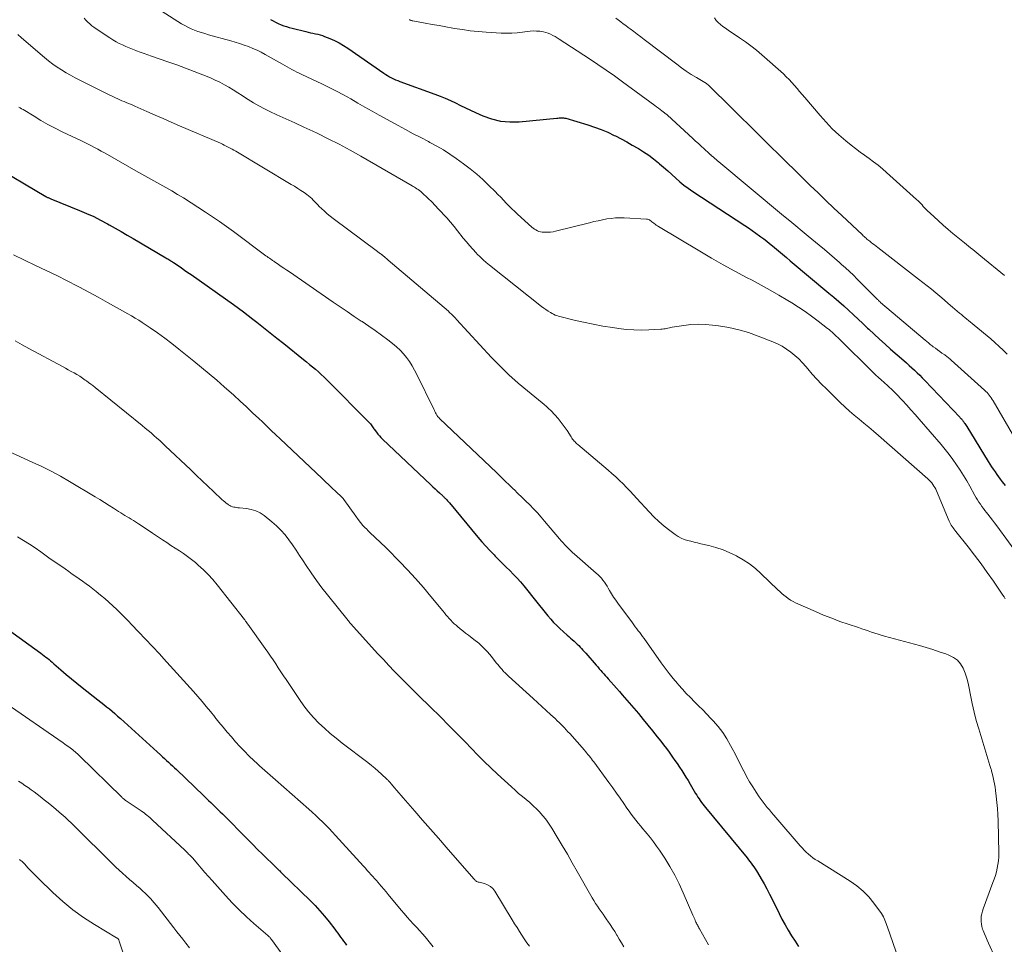
# Model space of a CAD drawing. Units: feet. Extents: x 2044995 to 2050028, y 539994 to 545004.
# Drawn here: x 2045807 to 2045988, y 541623 to 541793 of the extents above; entities that cross this region are included whole.
import ezdxf

# ---------------------------------------------------------------- set-up
doc = ezdxf.new("R2010")
doc.units = ezdxf.units.FT
doc.header["$LTSCALE"] = 100
doc.header["$MEASUREMENT"] = 0
doc.layers.add('CONTOUR INDEX', color=32, linetype='Continuous', lineweight=25)
doc.layers.add('CONTOUR INTERMEDIATE', color=40, linetype='Continuous', lineweight=15)

msp = doc.modelspace()

# ---------------------------------------------------------------- linework, layer by layer
at = {"layer": 'CONTOUR INDEX', "flags": 128}
for points, elevation in [([(2045853.04, 541792.99), (2045853.51, 541792.72), (2045853.98, 541792.47), (2045854.47, 541792.24), (2045854.97, 541792.03), (2045855.47, 541791.85), (2045855.98, 541791.68), (2045856.5, 541791.52), (2045857.02, 541791.38), (2045859.54, 541790.75), (2045859.98, 541790.65), (2045860.42, 541790.55), (2045860.86, 541790.46), (2045861.3, 541790.37), (2045861.74, 541790.28), (2045862.17, 541790.16), (2045862.59, 541790.02), (2045863.01, 541789.87), (2045863.95, 541789.49), (2045864.81, 541789.1), (2045865.66, 541788.68), (2045866.48, 541788.2), (2045867.28, 541787.69), (2045873.93, 541783.1), (2045874.27, 541782.87), (2045874.62, 541782.65), (2045874.98, 541782.44), (2045875.35, 541782.24), (2045875.72, 541782.06), (2045876.1, 541781.88), (2045876.48, 541781.72), (2045876.87, 541781.58), (2045883.33, 541779.26), (2045884.29, 541778.89), (2045885.24, 541778.5), (2045886.18, 541778.07), (2045887.11, 541777.62), (2045888.03, 541777.15), (2045888.96, 541776.7), (2045889.89, 541776.26), (2045890.83, 541775.83), (2045892.15, 541775.25), (2045893.78, 541774.67), (2045895.43, 541774.27), (2045897.12, 541774.13), (2045898.85, 541774.16), (2045905.8, 541774.82), (2045906, 541774.83), (2045906.21, 541774.85), (2045906.42, 541774.86), (2045906.62, 541774.88), (2045906.83, 541774.87), (2045907.04, 541774.86), (2045907.24, 541774.83), (2045907.44, 541774.78), (2045911.53, 541773.58), (2045912.77, 541773.17), (2045913.99, 541772.72), (2045915.19, 541772.21), (2045916.37, 541771.64), (2045916.59, 541771.53), (2045917.64, 541770.98), (2045918.68, 541770.42), (2045919.71, 541769.84), (2045920.74, 541769.25), (2045920.83, 541769.2), (2045921.79, 541768.6), (2045922.73, 541767.96), (2045923.64, 541767.29), (2045924.52, 541766.58), (2045924.73, 541766.4), (2045925.49, 541765.75), (2045926.24, 541765.09), (2045926.98, 541764.43), (2045927.72, 541763.76), (2045928.47, 541763.1), (2045929.24, 541762.47), (2045930.04, 541761.88), (2045930.86, 541761.31), (2045940.43, 541755.04), (2045941.12, 541754.58), (2045941.81, 541754.11), (2045942.48, 541753.63), (2045943.16, 541753.14), (2045943.4, 541752.97), (2045943.94, 541752.56), (2045944.48, 541752.15), (2045945.01, 541751.73), (2045945.54, 541751.3), (2045945.94, 541750.96), (2045946.67, 541750.36), (2045947.39, 541749.76), (2045948.11, 541749.16), (2045948.83, 541748.55), (2045955.96, 541742.59), (2045956.87, 541741.81), (2045957.78, 541741.02), (2045958.68, 541740.22), (2045959.57, 541739.41), (2045960.46, 541738.59), (2045961.34, 541737.78), (2045962.22, 541736.95), (2045963.09, 541736.13), (2045963.31, 541735.91), (2045964.3, 541734.99), (2045965.3, 541734.07), (2045966.31, 541733.16), (2045967.32, 541732.26), (2045969.73, 541730.15), (2045970.23, 541729.7), (2045970.73, 541729.26), (2045971.22, 541728.81), (2045971.72, 541728.36), (2045972.2, 541727.9), (2045972.68, 541727.43), (2045973.15, 541726.96), (2045973.62, 541726.48), (2045980.06, 541719.71), (2045980.17, 541719.6), (2045980.27, 541719.49), (2045980.36, 541719.38), (2045980.46, 541719.26), (2045980.56, 541719.14), (2045980.65, 541719.03), (2045980.73, 541718.92), (2045980.81, 541718.8), (2045980.88, 541718.69), (2045981, 541718.52), (2045981.12, 541718.34), (2045981.23, 541718.16), (2045981.34, 541717.99), (2045985.33, 541711.53), (2045985.63, 541711.05), (2045985.94, 541710.58), (2045986.24, 541710.11), (2045986.56, 541709.64), (2045986.88, 541709.17), (2045987.2, 541708.72), (2045987.54, 541708.27), (2045987.89, 541707.82), (2045988.43, 541707.13)], 820), ([(2045801.42, 541766.37), (2045811.61, 541760.4), (2045811.73, 541760.33), (2045811.84, 541760.27), (2045811.96, 541760.21), (2045812.07, 541760.16), (2045812.19, 541760.11), (2045812.31, 541760.05), (2045812.43, 541760), (2045812.55, 541759.95), (2045817.82, 541757.82), (2045819.14, 541757.26), (2045820.45, 541756.66), (2045821.73, 541756.02), (2045822.99, 541755.33), (2045823.27, 541755.18), (2045824.38, 541754.55), (2045825.5, 541753.91), (2045826.6, 541753.27), (2045827.71, 541752.62), (2045833.75, 541749.07), (2045833.93, 541748.96), (2045834.1, 541748.86), (2045834.28, 541748.76), (2045834.45, 541748.65), (2045834.62, 541748.54), (2045834.79, 541748.44), (2045834.96, 541748.32), (2045835.13, 541748.21), (2045836, 541747.63), (2045836.61, 541747.22), (2045837.21, 541746.82), (2045837.81, 541746.4), (2045838.4, 541745.98), (2045846.22, 541740.45), (2045847.13, 541739.8), (2045848.03, 541739.13), (2045848.92, 541738.46), (2045849.8, 541737.77), (2045850.52, 541737.2), (2045851.76, 541736.22), (2045852.99, 541735.24), (2045854.23, 541734.26), (2045855.46, 541733.27), (2045859.1, 541730.34), (2045859.66, 541729.89), (2045860.21, 541729.44), (2045860.76, 541728.98), (2045861.31, 541728.53), (2045861.85, 541728.06), (2045862.38, 541727.58), (2045862.9, 541727.09), (2045863.41, 541726.59), (2045871.31, 541718.62), (2045871.45, 541718.46), (2045871.59, 541718.3), (2045871.72, 541718.13), (2045871.84, 541717.95), (2045871.96, 541717.77), (2045872.08, 541717.59), (2045872.21, 541717.42), (2045872.33, 541717.24), (2045872.58, 541716.92), (2045872.83, 541716.59), (2045873.1, 541716.27), (2045873.39, 541715.96), (2045873.68, 541715.67), (2045882.58, 541707.27), (2045882.98, 541706.9), (2045883.37, 541706.52), (2045883.77, 541706.15), (2045884.17, 541705.78), (2045884.79, 541705.19), (2045884.87, 541705.11), (2045884.96, 541705.03), (2045885.04, 541704.95), (2045885.13, 541704.88), (2045885.22, 541704.8), (2045885.3, 541704.72), (2045885.38, 541704.63), (2045885.46, 541704.55), (2045885.55, 541704.46), (2045885.67, 541704.32), (2045885.79, 541704.19), (2045885.91, 541704.05), (2045886.03, 541703.92), (2045891.26, 541697.6), (2045891.97, 541696.76), (2045892.71, 541695.93), (2045893.46, 541695.13), (2045894.24, 541694.33), (2045894.46, 541694.11), (2045895.13, 541693.44), (2045895.81, 541692.77), (2045896.48, 541692.1), (2045897.16, 541691.43), (2045897.82, 541690.75), (2045898.47, 541690.06), (2045899.09, 541689.35), (2045899.7, 541688.62), (2045902.13, 541685.61), (2045902.64, 541684.99), (2045903.15, 541684.36), (2045903.65, 541683.73), (2045904.16, 541683.11), (2045904.68, 541682.49), (2045905.22, 541681.9), (2045905.78, 541681.33), (2045906.37, 541680.77), (2045907.71, 541679.56), (2045908.03, 541679.28), (2045908.34, 541679), (2045908.65, 541678.72), (2045908.97, 541678.44), (2045909.03, 541678.38), (2045909.31, 541678.13), (2045909.58, 541677.87), (2045909.85, 541677.61), (2045910.11, 541677.34), (2045910.37, 541677.07), (2045910.62, 541676.79), (2045910.87, 541676.51), (2045911.12, 541676.23), (2045913.06, 541674), (2045913.34, 541673.68), (2045913.62, 541673.36), (2045913.89, 541673.05), (2045914.17, 541672.73), (2045914.45, 541672.42), (2045914.73, 541672.11), (2045915.01, 541671.79), (2045915.29, 541671.48), (2045915.78, 541670.94), (2045916.3, 541670.36), (2045916.82, 541669.77), (2045917.34, 541669.18), (2045917.85, 541668.58), (2045920.83, 541665.09), (2045921.72, 541664.03), (2045922.59, 541662.97), (2045923.46, 541661.9), (2045924.32, 541660.82), (2045924.96, 541660), (2045925.49, 541659.33), (2045926, 541658.65), (2045926.51, 541657.96), (2045927.01, 541657.27), (2045927.14, 541657.09), (2045927.57, 541656.48), (2045927.99, 541655.87), (2045928.41, 541655.25), (2045928.82, 541654.63), (2045929.22, 541654), (2045929.61, 541653.37), (2045930, 541652.74), (2045930.38, 541652.1), (2045931.38, 541650.39), (2045931.59, 541650.05), (2045931.8, 541649.72), (2045932.01, 541649.39), (2045932.23, 541649.06), (2045932.46, 541648.74), (2045932.69, 541648.43), (2045932.94, 541648.11), (2045933.18, 541647.81), (2045940.86, 541638.5), (2045941.12, 541638.17), (2045941.38, 541637.85), (2045941.64, 541637.52), (2045941.89, 541637.18), (2045942.14, 541636.85), (2045942.38, 541636.5), (2045942.6, 541636.15), (2045942.81, 541635.79), (2045943.46, 541634.66), (2045943.99, 541633.73), (2045944.5, 541632.8), (2045944.99, 541631.85), (2045945.47, 541630.9), (2045946.76, 541628.28), (2045947.3, 541627.23), (2045947.86, 541626.19), (2045948.46, 541625.17), (2045949.08, 541624.16), (2045949.71, 541623.18), (2045950.04, 541622.68), (2045950.37, 541622.18)], 840), ([(2045804.52, 541680.74), (2045810.73, 541676.2), (2045811.03, 541675.98), (2045811.33, 541675.75), (2045811.63, 541675.51), (2045811.92, 541675.28), (2045812.22, 541675.03), (2045812.51, 541674.79), (2045812.79, 541674.54), (2045813.08, 541674.29), (2045814.41, 541673.13), (2045815.37, 541672.31), (2045816.33, 541671.49), (2045817.31, 541670.7), (2045818.3, 541669.91), (2045821.24, 541667.61), (2045821.76, 541667.19), (2045822.29, 541666.78), (2045822.81, 541666.36), (2045823.33, 541665.94), (2045823.85, 541665.51), (2045824.36, 541665.08), (2045824.86, 541664.64), (2045825.36, 541664.2), (2045829.43, 541660.53), (2045830.12, 541659.91), (2045830.8, 541659.29), (2045831.48, 541658.67), (2045832.16, 541658.05), (2045832.79, 541657.47), (2045833.15, 541657.14), (2045833.52, 541656.8), (2045833.88, 541656.47), (2045834.25, 541656.13), (2045834.61, 541655.8), (2045834.98, 541655.46), (2045835.34, 541655.12), (2045835.7, 541654.78), (2045840.73, 541649.94), (2045841.17, 541649.52), (2045841.6, 541649.11), (2045842.03, 541648.69), (2045842.47, 541648.27), (2045842.9, 541647.86), (2045843.33, 541647.44), (2045843.76, 541647.02), (2045844.19, 541646.6), (2045844.77, 541646.02), (2045845.49, 541645.31), (2045846.2, 541644.59), (2045846.91, 541643.87), (2045847.62, 541643.15), (2045847.98, 541642.78), (2045848.87, 541641.87), (2045849.76, 541640.96), (2045850.66, 541640.07), (2045851.57, 541639.17), (2045854.07, 541636.72), (2045854.2, 541636.59), (2045854.33, 541636.46), (2045854.47, 541636.34), (2045854.61, 541636.21), (2045854.74, 541636.09), (2045854.88, 541635.96), (2045855.01, 541635.83), (2045855.15, 541635.7), (2045860.33, 541630.66), (2045861.25, 541629.72), (2045862.15, 541628.76), (2045863, 541627.76), (2045863.83, 541626.74), (2045864.87, 541625.39), (2045865.15, 541625.02), (2045865.42, 541624.65), (2045865.69, 541624.27), (2045865.96, 541623.89), (2045866.22, 541623.51), (2045866.49, 541623.14), (2045866.77, 541622.77), (2045867.05, 541622.4)], 860)]:
    msp.add_lwpolyline(points, dxfattribs=dict(at, elevation=elevation))
at = {"layer": 'CONTOUR INTERMEDIATE', "flags": 128}
for points, elevation in [([(2045828.81, 541797.2), (2045836.66, 541792.2), (2045837.22, 541791.87), (2045837.8, 541791.56), (2045838.39, 541791.28), (2045839, 541791.03), (2045839.02, 541791.02), (2045839.66, 541790.79), (2045840.29, 541790.58), (2045840.93, 541790.38), (2045841.58, 541790.19), (2045845.71, 541789.04), (2045846.54, 541788.8), (2045847.35, 541788.55), (2045848.16, 541788.28), (2045848.97, 541787.99), (2045849.76, 541787.67), (2045850.55, 541787.33), (2045851.31, 541786.95), (2045852.06, 541786.55), (2045855.23, 541784.75), (2045855.66, 541784.51), (2045856.1, 541784.26), (2045856.54, 541784.02), (2045856.99, 541783.78), (2045857.43, 541783.54), (2045857.88, 541783.31), (2045858.33, 541783.09), (2045858.78, 541782.87), (2045862.49, 541781.13), (2045863.85, 541780.48), (2045865.19, 541779.8), (2045866.51, 541779.08), (2045867.82, 541778.35), (2045869.12, 541777.6), (2045870.43, 541776.85), (2045871.74, 541776.12), (2045873.06, 541775.39), (2045876.54, 541773.46), (2045877.93, 541772.7), (2045879.33, 541771.95), (2045880.73, 541771.22), (2045882.13, 541770.49), (2045882.41, 541770.34), (2045883.66, 541769.67), (2045884.89, 541768.95), (2045886.09, 541768.18), (2045887.26, 541767.38), (2045888.63, 541766.4), (2045889.85, 541765.47), (2045891.05, 541764.5), (2045892.19, 541763.48), (2045893.3, 541762.42), (2045894.43, 541761.29), (2045894.95, 541760.76), (2045895.46, 541760.23), (2045895.97, 541759.69), (2045896.48, 541759.15), (2045896.99, 541758.62), (2045897.51, 541758.09), (2045898.04, 541757.58), (2045898.58, 541757.09), (2045901.21, 541754.74), (2045901.45, 541754.55), (2045901.69, 541754.37), (2045901.95, 541754.21), (2045902.22, 541754.07), (2045902.5, 541753.95), (2045902.78, 541753.86), (2045903.08, 541753.81), (2045903.38, 541753.79), (2045903.72, 541753.78), (2045904.19, 541753.79), (2045904.66, 541753.82), (2045905.12, 541753.89), (2045905.58, 541753.99), (2045911.85, 541755.55), (2045912.64, 541755.74), (2045913.42, 541755.92), (2045914.21, 541756.08), (2045915.01, 541756.23), (2045915.8, 541756.35), (2045916.6, 541756.43), (2045917.4, 541756.45), (2045918.21, 541756.44), (2045922.31, 541756.22), (2045922.5, 541756.19), (2045922.68, 541756.14), (2045922.86, 541756.06), (2045923.03, 541755.96), (2045923.19, 541755.84), (2045923.34, 541755.72), (2045923.5, 541755.59), (2045923.66, 541755.47), (2045923.74, 541755.4), (2045923.93, 541755.25), (2045924.14, 541755.1), (2045924.34, 541754.96), (2045924.56, 541754.83), (2045932.19, 541750.28), (2045934.31, 541749.04), (2045936.45, 541747.81), (2045938.61, 541746.63), (2045940.78, 541745.46), (2045941.78, 541744.93), (2045943.45, 541744.04), (2045945.11, 541743.12), (2045946.75, 541742.17), (2045948.38, 541741.2), (2045949.11, 541740.76), (2045950.35, 541739.97), (2045951.57, 541739.16), (2045952.77, 541738.31), (2045953.94, 541737.43), (2045955.7, 541736.07), (2045955.98, 541735.85), (2045956.25, 541735.62), (2045956.52, 541735.39), (2045956.79, 541735.15), (2045957.05, 541734.9), (2045957.31, 541734.66), (2045957.57, 541734.41), (2045957.83, 541734.16), (2045964.05, 541728.03), (2045964.56, 541727.54), (2045965.07, 541727.05), (2045965.59, 541726.57), (2045966.11, 541726.09), (2045966.78, 541725.49), (2045966.97, 541725.32), (2045967.16, 541725.14), (2045967.35, 541724.97), (2045967.53, 541724.8), (2045967.72, 541724.62), (2045967.9, 541724.44), (2045968.08, 541724.26), (2045968.26, 541724.07), (2045969.49, 541722.76), (2045970.28, 541721.92), (2045971.06, 541721.07), (2045971.83, 541720.21), (2045972.59, 541719.34), (2045976.64, 541714.67), (2045977.39, 541713.77), (2045978.11, 541712.86), (2045978.81, 541711.91), (2045979.48, 541710.95), (2045980.12, 541709.97), (2045980.74, 541708.98), (2045981.34, 541707.98), (2045981.93, 541706.97), (2045982.87, 541705.28), (2045983.11, 541704.87), (2045983.35, 541704.46), (2045983.61, 541704.07), (2045983.88, 541703.67), (2045984.15, 541703.28), (2045984.43, 541702.9), (2045984.71, 541702.52), (2045985, 541702.15), (2045985.25, 541701.83), (2045985.66, 541701.3), (2045986.08, 541700.76), (2045986.48, 541700.22), (2045986.88, 541699.68), (2045993.34, 541690.84)], 824), ([(2045818.69, 541793.25), (2045819.02, 541792.88), (2045819.36, 541792.52), (2045819.72, 541792.18), (2045820.09, 541791.85), (2045820.49, 541791.55), (2045820.89, 541791.26), (2045823.42, 541789.58), (2045823.98, 541789.23), (2045824.56, 541788.89), (2045825.15, 541788.58), (2045825.75, 541788.29), (2045826.36, 541788.02), (2045826.97, 541787.76), (2045827.59, 541787.51), (2045828.22, 541787.28), (2045828.35, 541787.24), (2045829.04, 541786.99), (2045829.74, 541786.74), (2045830.43, 541786.5), (2045831.13, 541786.26), (2045834.13, 541785.2), (2045835.74, 541784.62), (2045837.35, 541784.03), (2045838.96, 541783.41), (2045840.55, 541782.78), (2045841.97, 541782.21), (2045842.84, 541781.83), (2045843.7, 541781.43), (2045844.54, 541780.98), (2045845.37, 541780.5), (2045846.18, 541780), (2045846.99, 541779.49), (2045847.8, 541778.98), (2045848.6, 541778.45), (2045848.92, 541778.24), (2045849.9, 541777.63), (2045850.89, 541777.05), (2045851.9, 541776.52), (2045852.94, 541776.01), (2045854.17, 541775.45), (2045855.84, 541774.69), (2045857.5, 541773.93), (2045859.16, 541773.16), (2045860.83, 541772.39), (2045861.63, 541772.02), (2045863.68, 541771.03), (2045865.71, 541770.01), (2045867.71, 541768.93), (2045869.69, 541767.82), (2045879.14, 541762.32), (2045879.35, 541762.19), (2045879.57, 541762.07), (2045879.78, 541761.94), (2045880, 541761.8), (2045880.24, 541761.65), (2045880.33, 541761.59), (2045880.42, 541761.53), (2045880.5, 541761.47), (2045880.58, 541761.41), (2045880.67, 541761.34), (2045880.75, 541761.28), (2045880.82, 541761.21), (2045880.9, 541761.14), (2045882.08, 541760.01), (2045882.74, 541759.37), (2045883.39, 541758.72), (2045884.02, 541758.06), (2045884.65, 541757.39), (2045884.82, 541757.2), (2045885.51, 541756.43), (2045886.19, 541755.64), (2045886.86, 541754.84), (2045887.52, 541754.03), (2045888.57, 541752.71), (2045889.14, 541752.01), (2045889.73, 541751.32), (2045890.33, 541750.64), (2045890.95, 541749.98), (2045891.14, 541749.77), (2045891.68, 541749.23), (2045892.24, 541748.7), (2045892.81, 541748.2), (2045893.4, 541747.71), (2045903, 541740.12), (2045903.4, 541739.82), (2045903.8, 541739.53), (2045904.21, 541739.26), (2045904.63, 541739), (2045904.92, 541738.83), (2045905.21, 541738.67), (2045905.51, 541738.53), (2045905.81, 541738.42), (2045906.13, 541738.33), (2045908.98, 541737.61), (2045910.73, 541737.19), (2045912.49, 541736.82), (2045914.27, 541736.5), (2045916.04, 541736.21), (2045917.23, 541736.04), (2045918.6, 541735.89), (2045919.98, 541735.78), (2045921.35, 541735.76), (2045922.74, 541735.8), (2045924.96, 541735.92), (2045925.23, 541735.94), (2045925.5, 541735.98), (2045925.77, 541736.02), (2045926.03, 541736.08), (2045926.29, 541736.14), (2045926.56, 541736.2), (2045926.83, 541736.25), (2045927.09, 541736.29), (2045929.21, 541736.62), (2045930.53, 541736.77), (2045931.86, 541736.84), (2045933.19, 541736.8), (2045934.51, 541736.69), (2045935.62, 541736.54), (2045937.48, 541736.23), (2045939.33, 541735.83), (2045941.13, 541735.29), (2045942.92, 541734.66), (2045945.59, 541733.62), (2045946.48, 541733.22), (2045947.33, 541732.79), (2045948.15, 541732.27), (2045948.93, 541731.71), (2045949.68, 541731.1), (2045950.4, 541730.45), (2045951.07, 541729.75), (2045951.71, 541729.03), (2045952.07, 541728.59), (2045952.89, 541727.64), (2045953.73, 541726.71), (2045954.6, 541725.8), (2045955.48, 541724.91), (2045958.05, 541722.42), (2045958.89, 541721.62), (2045959.75, 541720.84), (2045960.62, 541720.09), (2045961.51, 541719.34), (2045962.41, 541718.61), (2045963.3, 541717.87), (2045964.18, 541717.11), (2045965.06, 541716.35), (2045974.16, 541708.36), (2045974.42, 541708.12), (2045974.66, 541707.87), (2045974.89, 541707.6), (2045975.1, 541707.32), (2045975.3, 541707.03), (2045975.48, 541706.73), (2045975.64, 541706.42), (2045975.79, 541706.11), (2045978.13, 541700.58), (2045978.25, 541700.32), (2045978.37, 541700.07), (2045978.51, 541699.82), (2045978.66, 541699.58), (2045978.82, 541699.34), (2045978.98, 541699.11), (2045979.15, 541698.89), (2045979.32, 541698.66), (2045981.61, 541695.8), (2045982.81, 541694.26), (2045983.99, 541692.7), (2045985.14, 541691.11), (2045986.26, 541689.51), (2045988.01, 541686.93), (2045988.22, 541686.6), (2045988.42, 541686.25)], 828), ([(2045878.63, 541792.96), (2045878.69, 541792.93), (2045878.8, 541792.88), (2045878.92, 541792.83), (2045879.03, 541792.79), (2045879.16, 541792.76), (2045879.28, 541792.73), (2045881.56, 541792.32), (2045882.83, 541792.09), (2045884.09, 541791.86), (2045885.36, 541791.64), (2045886.62, 541791.41), (2045886.96, 541791.35), (2045888.4, 541791.12), (2045889.85, 541790.93), (2045891.3, 541790.78), (2045892.75, 541790.67), (2045895.52, 541790.5), (2045896.52, 541790.47), (2045897.52, 541790.48), (2045898.51, 541790.55), (2045899.5, 541790.66), (2045900.33, 541790.78), (2045900.91, 541790.84), (2045901.49, 541790.87), (2045902.07, 541790.86), (2045902.65, 541790.82), (2045902.89, 541790.79), (2045903.35, 541790.72), (2045903.79, 541790.61), (2045904.23, 541790.46), (2045904.65, 541790.27), (2045905.06, 541790.06), (2045905.47, 541789.83), (2045905.87, 541789.59), (2045906.26, 541789.35), (2045911.8, 541785.74), (2045913.35, 541784.71), (2045914.89, 541783.66), (2045916.41, 541782.59), (2045917.92, 541781.5), (2045923.88, 541777.12), (2045924.2, 541776.89), (2045924.52, 541776.65), (2045924.84, 541776.41), (2045925.16, 541776.17), (2045925.66, 541775.79), (2045925.73, 541775.74), (2045925.79, 541775.69), (2045925.86, 541775.63), (2045925.92, 541775.58), (2045925.99, 541775.53), (2045926.05, 541775.48), (2045926.11, 541775.42), (2045926.17, 541775.37), (2045930.86, 541771.08), (2045931.38, 541770.6), (2045931.9, 541770.13), (2045932.42, 541769.65), (2045932.94, 541769.17), (2045933.88, 541768.31), (2045933.93, 541768.26), (2045933.98, 541768.21), (2045934.02, 541768.17), (2045934.07, 541768.12), (2045934.12, 541768.08), (2045934.17, 541768.03), (2045934.22, 541767.99), (2045934.27, 541767.94), (2045934.66, 541767.6), (2045934.9, 541767.39), (2045935.15, 541767.18), (2045935.39, 541766.97), (2045935.64, 541766.76), (2045947.61, 541756.82), (2045948.74, 541755.88), (2045949.87, 541754.94), (2045951, 541754.01), (2045952.13, 541753.08), (2045954.16, 541751.39), (2045955.11, 541750.6), (2045956.06, 541749.81), (2045956.99, 541749), (2045957.92, 541748.19), (2045958.29, 541747.87), (2045959.03, 541747.21), (2045959.76, 541746.54), (2045960.48, 541745.85), (2045961.18, 541745.15), (2045964.93, 541741.39), (2045965.01, 541741.31), (2045965.09, 541741.23), (2045965.17, 541741.16), (2045965.24, 541741.08), (2045965.38, 541740.94), (2045965.47, 541740.85), (2045973.69, 541733.9), (2045974, 541733.64), (2045974.32, 541733.39), (2045974.63, 541733.13), (2045974.95, 541732.88), (2045975.18, 541732.7), (2045975.57, 541732.4), (2045975.97, 541732.1), (2045976.38, 541731.81), (2045976.79, 541731.52), (2045977.3, 541731.17), (2045977.45, 541731.06), (2045977.61, 541730.95), (2045977.76, 541730.84), (2045977.91, 541730.72), (2045978.07, 541730.6), (2045978.21, 541730.48), (2045978.36, 541730.36), (2045978.5, 541730.23), (2045984.64, 541724.68), (2045984.87, 541724.46), (2045985.09, 541724.24), (2045985.3, 541724.01), (2045985.5, 541723.76), (2045985.69, 541723.51), (2045985.87, 541723.26), (2045986.04, 541722.99), (2045986.21, 541722.72), (2045990.24, 541715.84)], 816), ([(2045916.68, 541793.26), (2045917.13, 541792.91), (2045917.59, 541792.56), (2045918.05, 541792.21), (2045918.51, 541791.86), (2045918.97, 541791.51), (2045919.33, 541791.24), (2045919.98, 541790.76), (2045920.62, 541790.28), (2045921.26, 541789.79), (2045921.9, 541789.31), (2045927.9, 541784.74), (2045928.78, 541784.1), (2045929.67, 541783.47), (2045930.59, 541782.87), (2045931.52, 541782.29), (2045933.36, 541781.18), (2045933.48, 541781.11), (2045933.73, 541780.9), (2045933.83, 541780.8), (2045933.94, 541780.69), (2045934.05, 541780.59), (2045934.15, 541780.49), (2045937.67, 541777.01), (2045939.54, 541775.16), (2045941.41, 541773.32), (2045943.28, 541771.48), (2045945.15, 541769.65), (2045946.78, 541768.05), (2045948.21, 541766.64), (2045949.65, 541765.24), (2045951.08, 541763.83), (2045952.52, 541762.43), (2045953.96, 541761.03), (2045955.4, 541759.63), (2045956.85, 541758.25), (2045958.31, 541756.87), (2045962.12, 541753.29), (2045962.28, 541753.14), (2045962.45, 541752.99), (2045962.62, 541752.84), (2045962.79, 541752.69), (2045962.96, 541752.54), (2045963.13, 541752.4), (2045963.31, 541752.26), (2045963.49, 541752.12), (2045963.74, 541751.92), (2045964.04, 541751.68), (2045964.34, 541751.45), (2045964.65, 541751.21), (2045964.95, 541750.98), (2045972.48, 541745.17), (2045973.28, 541744.55), (2045974.07, 541743.92), (2045974.86, 541743.28), (2045975.64, 541742.64), (2045976.41, 541741.98), (2045977.18, 541741.33), (2045977.95, 541740.67), (2045978.72, 541740.01), (2045980.03, 541738.89), (2045980.36, 541738.61), (2045980.7, 541738.33), (2045981.03, 541738.05), (2045981.37, 541737.78), (2045981.7, 541737.5), (2045982.04, 541737.23), (2045982.38, 541736.95), (2045982.71, 541736.68), (2045985.77, 541734.12), (2045986.55, 541733.45), (2045987.32, 541732.76), (2045988.07, 541732.05), (2045988.81, 541731.32)], 812), ([(2045934.84, 541793.28), (2045935.18, 541792.83), (2045935.56, 541792.41), (2045935.97, 541792.04), (2045936.42, 541791.69), (2045936.89, 541791.37), (2045937.36, 541791.05), (2045937.83, 541790.74), (2045938.3, 541790.42), (2045939.5, 541789.62), (2045940.55, 541788.89), (2045941.58, 541788.13), (2045942.58, 541787.32), (2045943.56, 541786.49), (2045947.55, 541782.95), (2045948.09, 541782.45), (2045948.61, 541781.93), (2045949.11, 541781.4), (2045949.6, 541780.84), (2045950.08, 541780.28), (2045950.55, 541779.71), (2045951.03, 541779.15), (2045951.51, 541778.59), (2045954.31, 541775.28), (2045955.42, 541774.04), (2045956.57, 541772.84), (2045957.79, 541771.72), (2045959.06, 541770.63), (2045960.05, 541769.83), (2045960.86, 541769.2), (2045961.68, 541768.57), (2045962.51, 541767.96), (2045963.35, 541767.36), (2045964.18, 541766.76), (2045965, 541766.14), (2045965.8, 541765.48), (2045966.57, 541764.81), (2045972.12, 541759.8), (2045972.37, 541759.56), (2045972.62, 541759.32), (2045972.87, 541759.07), (2045973.11, 541758.82), (2045973.35, 541758.56), (2045973.59, 541758.31), (2045973.83, 541758.06), (2045974.08, 541757.82), (2045975.28, 541756.68), (2045976.14, 541755.87), (2045977.01, 541755.09), (2045977.9, 541754.32), (2045978.8, 541753.56), (2045980.93, 541751.82), (2045981.31, 541751.52), (2045981.69, 541751.21), (2045982.07, 541750.91), (2045982.45, 541750.6), (2045982.82, 541750.3), (2045983.2, 541750), (2045983.58, 541749.69), (2045983.95, 541749.38), (2045988.32, 541745.8)], 808), ([(2045806.45, 541790.24), (2045807.14, 541789.63), (2045811.39, 541785.99), (2045812.14, 541785.37), (2045812.91, 541784.78), (2045813.7, 541784.23), (2045814.52, 541783.69), (2045815.35, 541783.19), (2045816.19, 541782.71), (2045817.04, 541782.24), (2045817.91, 541781.8), (2045823.32, 541779.09), (2045823.71, 541778.9), (2045824.09, 541778.72), (2045824.48, 541778.54), (2045824.87, 541778.37), (2045825.27, 541778.2), (2045825.66, 541778.03), (2045826.05, 541777.87), (2045826.45, 541777.7), (2045826.85, 541777.53), (2045827.25, 541777.37), (2045827.64, 541777.2), (2045828.04, 541777.02), (2045830.25, 541776.04), (2045831.75, 541775.38), (2045833.25, 541774.73), (2045834.75, 541774.07), (2045836.25, 541773.42), (2045843.79, 541770.18), (2045844.16, 541770.02), (2045844.52, 541769.85), (2045844.88, 541769.67), (2045845.23, 541769.49), (2045845.59, 541769.29), (2045845.94, 541769.1), (2045846.29, 541768.9), (2045846.63, 541768.7), (2045856.84, 541762.61), (2045857.44, 541762.25), (2045858.04, 541761.87), (2045858.63, 541761.48), (2045859.21, 541761.09), (2045859.72, 541760.74), (2045860.04, 541760.5), (2045860.34, 541760.25), (2045860.64, 541759.98), (2045860.92, 541759.7), (2045861.2, 541759.41), (2045861.47, 541759.13), (2045861.75, 541758.84), (2045862.03, 541758.56), (2045862.46, 541758.14), (2045862.97, 541757.65), (2045863.49, 541757.18), (2045864.03, 541756.74), (2045864.58, 541756.31), (2045872.73, 541750.23), (2045872.86, 541750.14), (2045872.99, 541750.04), (2045873.13, 541749.95), (2045873.26, 541749.86), (2045873.44, 541749.74), (2045873.48, 541749.71), (2045873.52, 541749.68), (2045873.57, 541749.65), (2045873.61, 541749.61), (2045873.65, 541749.58), (2045873.69, 541749.54), (2045873.73, 541749.51), (2045873.77, 541749.47), (2045874.04, 541749.23), (2045874.21, 541749.08), (2045874.39, 541748.92), (2045874.57, 541748.77), (2045874.74, 541748.62), (2045885.81, 541739.22), (2045885.99, 541739.06), (2045886.17, 541738.9), (2045886.35, 541738.74), (2045886.52, 541738.57), (2045886.56, 541738.52), (2045886.75, 541738.33), (2045886.93, 541738.14), (2045887.12, 541737.94), (2045887.3, 541737.74), (2045893.79, 541730.7), (2045895.36, 541729.08), (2045896.97, 541727.5), (2045898.66, 541725.99), (2045900.39, 541724.54), (2045903.09, 541722.38), (2045903.5, 541722.03), (2045903.9, 541721.68), (2045904.29, 541721.31), (2045904.67, 541720.93), (2045905.41, 541720.16), (2045906.03, 541719.47), (2045906.63, 541718.76), (2045907.18, 541718.01), (2045907.7, 541717.24), (2045908.45, 541716.06), (2045908.58, 541715.86), (2045908.72, 541715.68), (2045908.86, 541715.5), (2045909.01, 541715.32), (2045909.16, 541715.15), (2045909.32, 541714.99), (2045909.49, 541714.83), (2045909.66, 541714.68), (2045915.27, 541709.94), (2045915.97, 541709.32), (2045916.66, 541708.7), (2045917.34, 541708.06), (2045918, 541707.4), (2045918.65, 541706.73), (2045919.29, 541706.06), (2045919.93, 541705.38), (2045920.56, 541704.7), (2045922.82, 541702.25), (2045923.71, 541701.34), (2045924.63, 541700.46), (2045925.6, 541699.64), (2045926.6, 541698.85), (2045927.63, 541698.08), (2045928.16, 541697.74), (2045928.7, 541697.43), (2045929.28, 541697.2), (2045929.88, 541697), (2045930.49, 541696.85), (2045931.11, 541696.69), (2045931.73, 541696.54), (2045932.34, 541696.39), (2045933.8, 541696.05), (2045935.13, 541695.69), (2045936.43, 541695.26), (2045937.7, 541694.73), (2045938.94, 541694.14), (2045938.96, 541694.13), (2045940.16, 541693.43), (2045941.31, 541692.67), (2045942.39, 541691.82), (2045943.43, 541690.9), (2045946.52, 541687.92), (2045946.9, 541687.57), (2045947.28, 541687.23), (2045947.67, 541686.9), (2045948.06, 541686.58), (2045948.47, 541686.28), (2045948.9, 541686), (2045949.34, 541685.76), (2045949.8, 541685.53), (2045953.46, 541683.9), (2045954.96, 541683.26), (2045956.46, 541682.65), (2045957.99, 541682.08), (2045959.52, 541681.55), (2045961.41, 541680.93), (2045962.01, 541680.73), (2045962.61, 541680.53), (2045963.2, 541680.32), (2045963.8, 541680.12), (2045964.4, 541679.92), (2045965, 541679.72), (2045965.6, 541679.54), (2045966.21, 541679.37), (2045972.66, 541677.62), (2045973.88, 541677.27), (2045975.1, 541676.9), (2045976.3, 541676.5), (2045977.5, 541676.08), (2045978.08, 541675.87), (2045978.9, 541675.45), (2045979.63, 541674.92), (2045980.2, 541674.24), (2045980.68, 541673.45), (2045981.04, 541672.55), (2045981.36, 541671.65), (2045981.6, 541670.72), (2045981.81, 541669.78), (2045982.04, 541668.51), (2045982.36, 541666.93), (2045982.71, 541665.36), (2045983.11, 541663.81), (2045983.55, 541662.26), (2045985.6, 541655.53), (2045985.65, 541655.35), (2045985.71, 541655.17), (2045985.77, 541654.99), (2045985.83, 541654.82), (2045985.89, 541654.64), (2045985.94, 541654.46), (2045985.99, 541654.28), (2045986.03, 541654.1), (2045986.22, 541653.3), (2045986.35, 541652.71), (2045986.47, 541652.13), (2045986.56, 541651.54), (2045986.65, 541650.95), (2045986.79, 541649.87), (2045986.92, 541648.74), (2045987.02, 541647.61), (2045987.09, 541646.47), (2045987.13, 541645.34), (2045987.25, 541639.37), (2045987.24, 541638.68), (2045987.2, 541637.99), (2045987.1, 541637.3), (2045986.98, 541636.62), (2045986.81, 541635.94), (2045986.63, 541635.27), (2045986.41, 541634.61), (2045986.18, 541633.95), (2045984.37, 541629.14), (2045984.23, 541628.68), (2045984.11, 541628.22), (2045984.04, 541627.75), (2045984, 541627.27), (2045984.01, 541626.79), (2045984.05, 541626.32), (2045984.15, 541625.85), (2045984.28, 541625.4), (2045984.39, 541625.11), (2045984.61, 541624.52), (2045984.84, 541623.93), (2045985.09, 541623.35), (2045985.34, 541622.77), (2045987.93, 541617.14)], 832), ([(2045806.67, 541776.85), (2045806.92, 541776.7), (2045807.17, 541776.55), (2045807.42, 541776.4), (2045809.45, 541775.15), (2045810.73, 541774.39), (2045812.02, 541773.66), (2045813.34, 541772.98), (2045814.66, 541772.31), (2045818.2, 541770.62), (2045818.81, 541770.32), (2045819.41, 541770.02), (2045820.02, 541769.71), (2045820.62, 541769.4), (2045821.22, 541769.08), (2045821.81, 541768.75), (2045822.41, 541768.42), (2045823, 541768.09), (2045828.2, 541765.12), (2045829.3, 541764.49), (2045830.4, 541763.88), (2045831.51, 541763.27), (2045832.63, 541762.66), (2045833.73, 541762.05), (2045834.83, 541761.42), (2045835.91, 541760.77), (2045836.98, 541760.1), (2045841.04, 541757.5), (2045842.35, 541756.64), (2045843.65, 541755.76), (2045844.93, 541754.86), (2045846.2, 541753.94), (2045852.2, 541749.47), (2045852.41, 541749.31), (2045852.63, 541749.16), (2045852.85, 541749), (2045853.07, 541748.84), (2045853.29, 541748.69), (2045853.4, 541748.61), (2045853.51, 541748.54), (2045853.62, 541748.46), (2045853.73, 541748.38), (2045854.51, 541747.85), (2045855.02, 541747.5), (2045855.52, 541747.16), (2045856.02, 541746.82), (2045856.52, 541746.47), (2045864.6, 541740.91), (2045865.89, 541740.03), (2045867.18, 541739.16), (2045868.47, 541738.29), (2045869.77, 541737.43), (2045869.94, 541737.32), (2045871.14, 541736.5), (2045872.34, 541735.67), (2045873.52, 541734.81), (2045874.68, 541733.94), (2045875.54, 541733.28), (2045876.25, 541732.7), (2045876.91, 541732.08), (2045877.53, 541731.4), (2045878.1, 541730.7), (2045878.63, 541729.95), (2045879.13, 541729.18), (2045879.58, 541728.39), (2045880.01, 541727.58), (2045883.14, 541721.16), (2045883.24, 541720.95), (2045883.34, 541720.74), (2045883.45, 541720.54), (2045883.56, 541720.33), (2045883.68, 541720.1), (2045883.73, 541720.01), (2045883.78, 541719.93), (2045883.84, 541719.85), (2045883.9, 541719.77), (2045883.97, 541719.7), (2045884.04, 541719.63), (2045884.1, 541719.56), (2045884.18, 541719.49), (2045894.74, 541709.43), (2045895.51, 541708.69), (2045896.29, 541707.94), (2045897.06, 541707.2), (2045897.83, 541706.45), (2045897.92, 541706.37), (2045898.64, 541705.67), (2045899.37, 541704.96), (2045900.09, 541704.24), (2045900.81, 541703.53), (2045901.52, 541702.8), (2045902.22, 541702.07), (2045902.9, 541701.31), (2045903.56, 541700.55), (2045906.3, 541697.32), (2045906.63, 541696.94), (2045906.95, 541696.57), (2045907.29, 541696.2), (2045907.63, 541695.84), (2045907.97, 541695.49), (2045908.32, 541695.14), (2045908.69, 541694.8), (2045909.06, 541694.47), (2045913.08, 541690.99), (2045913.41, 541690.69), (2045913.73, 541690.37), (2045914.02, 541690.03), (2045914.3, 541689.68), (2045914.57, 541689.32), (2045914.82, 541688.95), (2045915.06, 541688.57), (2045915.29, 541688.19), (2045915.54, 541687.75), (2045915.9, 541687.16), (2045916.27, 541686.57), (2045916.66, 541685.99), (2045917.07, 541685.42), (2045919.72, 541681.84), (2045919.99, 541681.47), (2045920.27, 541681.11), (2045920.54, 541680.74), (2045920.81, 541680.37), (2045921.08, 541680.01), (2045921.35, 541679.64), (2045921.61, 541679.27), (2045921.88, 541678.9), (2045925.05, 541674.44), (2045925.77, 541673.46), (2045926.5, 541672.5), (2045927.27, 541671.55), (2045928.05, 541670.62), (2045928.23, 541670.41), (2045928.94, 541669.6), (2045929.67, 541668.81), (2045930.41, 541668.03), (2045931.17, 541667.27), (2045931.94, 541666.52), (2045932.7, 541665.76), (2045933.45, 541664.99), (2045934.19, 541664.21), (2045934.63, 541663.74), (2045935.55, 541662.69), (2045936.39, 541661.6), (2045937.15, 541660.44), (2045937.84, 541659.24), (2045938.13, 541658.67), (2045938.66, 541657.65), (2045939.19, 541656.62), (2045939.71, 541655.59), (2045940.23, 541654.56), (2045940.24, 541654.53), (2045940.77, 541653.53), (2045941.32, 541652.54), (2045941.91, 541651.57), (2045942.53, 541650.62), (2045943.12, 541649.76), (2045943.47, 541649.26), (2045943.83, 541648.76), (2045944.21, 541648.28), (2045944.59, 541647.8), (2045944.98, 541647.33), (2045945.38, 541646.86), (2045945.77, 541646.39), (2045946.17, 541645.92), (2045950.67, 541640.73), (2045951.03, 541640.33), (2045951.4, 541639.94), (2045951.78, 541639.57), (2045952.18, 541639.21), (2045952.58, 541638.87), (2045953, 541638.54), (2045953.44, 541638.23), (2045953.89, 541637.94), (2045959.88, 541634.22), (2045961.11, 541633.35), (2045962.26, 541632.4), (2045963.3, 541631.32), (2045964.25, 541630.16), (2045965.63, 541628.26), (2045965.82, 541627.97), (2045966, 541627.67), (2045966.15, 541627.36), (2045966.28, 541627.04), (2045966.4, 541626.72), (2045966.51, 541626.39), (2045966.63, 541626.06), (2045966.75, 541625.74), (2045968.8, 541619.89)], 836), ([(2045805.65, 541749.6), (2045809.75, 541747.68), (2045811.69, 541746.75), (2045813.63, 541745.81), (2045815.55, 541744.84), (2045817.46, 541743.84), (2045817.82, 541743.66), (2045819.54, 541742.74), (2045821.26, 541741.81), (2045822.97, 541740.87), (2045824.68, 541739.92), (2045826.71, 541738.78), (2045827.39, 541738.38), (2045828.07, 541737.98), (2045828.74, 541737.56), (2045829.4, 541737.13), (2045830.83, 541736.17), (2045832.19, 541735.23), (2045833.54, 541734.27), (2045834.85, 541733.28), (2045836.16, 541732.26), (2045838.91, 541730.05), (2045840.34, 541728.89), (2045841.75, 541727.71), (2045843.14, 541726.51), (2045844.52, 541725.29), (2045846.25, 541723.75), (2045847.42, 541722.68), (2045848.59, 541721.62), (2045849.74, 541720.54), (2045850.89, 541719.45), (2045851.54, 541718.83), (2045852.36, 541718.05), (2045853.18, 541717.26), (2045854.01, 541716.48), (2045854.83, 541715.7), (2045862.54, 541708.4), (2045863.17, 541707.81), (2045863.79, 541707.22), (2045864.42, 541706.63), (2045865.05, 541706.04), (2045866.2, 541704.95), (2045866.25, 541704.9), (2045866.29, 541704.86), (2045866.34, 541704.81), (2045866.38, 541704.75), (2045866.42, 541704.7), (2045866.46, 541704.65), (2045866.5, 541704.6), (2045866.54, 541704.54), (2045868.73, 541701.46), (2045869.16, 541700.88), (2045869.61, 541700.32), (2045870.08, 541699.77), (2045870.57, 541699.24), (2045870.64, 541699.17), (2045871.11, 541698.69), (2045871.6, 541698.22), (2045872.09, 541697.76), (2045872.59, 541697.31), (2045873.09, 541696.85), (2045873.58, 541696.4), (2045874.07, 541695.93), (2045874.54, 541695.45), (2045876.81, 541693.14), (2045878.31, 541691.57), (2045879.78, 541689.97), (2045881.21, 541688.34), (2045882.61, 541686.67), (2045884.79, 541684.01), (2045885.08, 541683.66), (2045885.36, 541683.31), (2045885.66, 541682.97), (2045885.95, 541682.62), (2045886.25, 541682.29), (2045886.56, 541681.96), (2045886.89, 541681.66), (2045887.24, 541681.36), (2045887.52, 541681.13), (2045888.01, 541680.73), (2045888.5, 541680.34), (2045889, 541679.94), (2045889.5, 541679.56), (2045890.53, 541678.77), (2045891.4, 541678.05), (2045892.24, 541677.28), (2045893.01, 541676.46), (2045893.75, 541675.6), (2045894.65, 541674.47), (2045894.91, 541674.15), (2045895.17, 541673.82), (2045895.44, 541673.51), (2045895.71, 541673.19), (2045895.99, 541672.88), (2045896.27, 541672.58), (2045896.57, 541672.29), (2045896.87, 541672.01), (2045901.46, 541667.88), (2045902.26, 541667.15), (2045903.06, 541666.42), (2045903.86, 541665.68), (2045904.65, 541664.95), (2045905.54, 541664.11), (2045905.88, 541663.79), (2045906.22, 541663.46), (2045906.56, 541663.12), (2045906.89, 541662.79), (2045907.22, 541662.45), (2045907.54, 541662.11), (2045907.86, 541661.76), (2045908.18, 541661.41), (2045910.88, 541658.34), (2045911.1, 541658.08), (2045911.32, 541657.82), (2045911.54, 541657.56), (2045911.76, 541657.29), (2045911.98, 541657.02), (2045912.19, 541656.75), (2045912.39, 541656.48), (2045912.6, 541656.21), (2045915.4, 541652.39), (2045916.1, 541651.43), (2045916.8, 541650.46), (2045917.48, 541649.49), (2045918.16, 541648.51), (2045918.72, 541647.67), (2045919.12, 541647.11), (2045919.52, 541646.55), (2045919.93, 541646.01), (2045920.35, 541645.46), (2045920.78, 541644.93), (2045921.21, 541644.4), (2045921.65, 541643.87), (2045922.09, 541643.35), (2045922.45, 541642.94), (2045923.05, 541642.21), (2045923.64, 541641.46), (2045924.2, 541640.69), (2045924.74, 541639.9), (2045925.68, 541638.46), (2045926.63, 541636.92), (2045927.53, 541635.35), (2045928.35, 541633.73), (2045929.11, 541632.09), (2045930.9, 541627.96), (2045931.01, 541627.71), (2045931.11, 541627.47), (2045931.22, 541627.23), (2045931.32, 541626.98), (2045931.37, 541626.86), (2045931.45, 541626.68), (2045931.54, 541626.5), (2045931.62, 541626.32), (2045931.71, 541626.14), (2045931.8, 541625.96), (2045931.9, 541625.79), (2045931.99, 541625.61), (2045932.09, 541625.44), (2045933.75, 541622.49)], 844), ([(2045805.96, 541733.76), (2045807.24, 541733.06), (2045808.52, 541732.36), (2045814.7, 541729.03), (2045815.23, 541728.74), (2045815.76, 541728.45), (2045816.3, 541728.15), (2045816.83, 541727.86), (2045817.35, 541727.55), (2045817.87, 541727.24), (2045818.38, 541726.9), (2045818.88, 541726.56), (2045819.11, 541726.41), (2045819.51, 541726.12), (2045819.91, 541725.82), (2045820.31, 541725.52), (2045820.7, 541725.21), (2045829.4, 541718.15), (2045829.95, 541717.7), (2045830.49, 541717.25), (2045831.03, 541716.8), (2045831.56, 541716.34), (2045832.09, 541715.87), (2045832.62, 541715.4), (2045833.14, 541714.93), (2045833.65, 541714.45), (2045838.37, 541709.98), (2045839.41, 541708.99), (2045840.45, 541708.01), (2045841.49, 541707.03), (2045842.52, 541706.04), (2045844.09, 541704.56), (2045844.35, 541704.32), (2045844.62, 541704.09), (2045844.89, 541703.87), (2045845.17, 541703.66), (2045845.31, 541703.56), (2045845.53, 541703.42), (2045845.75, 541703.3), (2045846, 541703.21), (2045846.25, 541703.14), (2045846.51, 541703.1), (2045846.77, 541703.05), (2045847.03, 541703.02), (2045847.29, 541702.99), (2045848.59, 541702.87), (2045849.47, 541702.71), (2045850.31, 541702.46), (2045851.1, 541702.06), (2045851.85, 541701.57), (2045853.26, 541700.45), (2045854.14, 541699.7), (2045854.96, 541698.89), (2045855.72, 541698.03), (2045856.43, 541697.11), (2045857.1, 541696.16), (2045857.76, 541695.2), (2045858.4, 541694.23), (2045859.04, 541693.26), (2045859.6, 541692.39), (2045860.54, 541691), (2045861.5, 541689.62), (2045862.5, 541688.28), (2045863.54, 541686.96), (2045867.33, 541682.24), (2045867.35, 541682.22), (2045867.36, 541682.21), (2045867.38, 541682.19), (2045867.39, 541682.17), (2045867.45, 541682.1), (2045867.46, 541682.08), (2045867.48, 541682.06), (2045867.49, 541682.04), (2045867.51, 541682.02), (2045867.57, 541681.94), (2045867.62, 541681.88), (2045867.66, 541681.82), (2045867.71, 541681.77), (2045867.76, 541681.71), (2045872.84, 541676.11), (2045873.83, 541675.03), (2045874.83, 541673.96), (2045875.85, 541672.9), (2045876.88, 541671.85), (2045876.99, 541671.74), (2045877.97, 541670.76), (2045878.95, 541669.78), (2045879.94, 541668.81), (2045880.94, 541667.84), (2045881.93, 541666.87), (2045882.92, 541665.89), (2045883.91, 541664.92), (2045884.89, 541663.94), (2045885.36, 541663.47), (2045886.54, 541662.27), (2045887.72, 541661.08), (2045888.89, 541659.87), (2045890.05, 541658.66), (2045891.22, 541657.46), (2045892.41, 541656.27), (2045893.62, 541655.11), (2045894.85, 541653.96), (2045897.44, 541651.57), (2045898.1, 541650.98), (2045898.77, 541650.4), (2045899.45, 541649.83), (2045900.13, 541649.26), (2045900.81, 541648.7), (2045901.47, 541648.11), (2045902.1, 541647.49), (2045902.72, 541646.85), (2045902.73, 541646.83), (2045903.32, 541646.15), (2045903.88, 541645.44), (2045904.39, 541644.71), (2045904.88, 541643.96), (2045905.86, 541642.35), (2045906.8, 541640.77), (2045907.74, 541639.19), (2045908.66, 541637.59), (2045909.58, 541636), (2045912.31, 541631.15), (2045912.62, 541630.63), (2045912.94, 541630.11), (2045913.27, 541629.6), (2045913.61, 541629.1), (2045913.96, 541628.6), (2045914.32, 541628.11), (2045914.67, 541627.62), (2045915.03, 541627.12), (2045915.22, 541626.86), (2045915.66, 541626.22), (2045916.09, 541625.58), (2045916.5, 541624.93), (2045916.89, 541624.26), (2045916.92, 541624.21), (2045917.32, 541623.52), (2045917.72, 541622.83), (2045918.13, 541622.14)], 848), ([(2045804.67, 541713.43), (2045809.11, 541711.44), (2045810.87, 541710.61), (2045812.61, 541709.75), (2045814.32, 541708.82), (2045816.01, 541707.85), (2045820.7, 541705.04), (2045821.56, 541704.52), (2045822.42, 541703.99), (2045823.27, 541703.46), (2045824.12, 541702.92), (2045825.04, 541702.32), (2045825.42, 541702.08), (2045825.81, 541701.84), (2045826.2, 541701.6), (2045826.59, 541701.37), (2045826.99, 541701.14), (2045827.38, 541700.9), (2045827.76, 541700.66), (2045828.15, 541700.42), (2045828.69, 541700.07), (2045829.35, 541699.65), (2045830, 541699.22), (2045830.65, 541698.79), (2045831.29, 541698.36), (2045833.15, 541697.1), (2045833.91, 541696.59), (2045834.68, 541696.09), (2045835.46, 541695.59), (2045836.24, 541695.1), (2045837.01, 541694.59), (2045837.76, 541694.07), (2045838.49, 541693.51), (2045839.2, 541692.92), (2045839.73, 541692.47), (2045840.67, 541691.61), (2045841.57, 541690.73), (2045842.42, 541689.79), (2045843.23, 541688.81), (2045848.23, 541682.43), (2045848.31, 541682.34), (2045848.38, 541682.24), (2045848.45, 541682.14), (2045848.51, 541682.04), (2045848.58, 541681.93), (2045848.62, 541681.88), (2045848.65, 541681.84), (2045848.68, 541681.79), (2045848.71, 541681.75), (2045848.74, 541681.7), (2045848.77, 541681.65), (2045848.8, 541681.61), (2045848.84, 541681.56), (2045852.04, 541677.1), (2045852.54, 541676.4), (2045853.03, 541675.68), (2045853.52, 541674.97), (2045853.99, 541674.25), (2045854.47, 541673.52), (2045854.94, 541672.8), (2045855.42, 541672.08), (2045855.9, 541671.36), (2045858.35, 541667.69), (2045859.17, 541666.54), (2045860.04, 541665.43), (2045860.97, 541664.38), (2045861.94, 541663.36), (2045862.97, 541662.39), (2045864.02, 541661.44), (2045865.11, 541660.54), (2045866.22, 541659.67), (2045870.98, 541656.06), (2045871.63, 541655.55), (2045872.27, 541655.03), (2045872.89, 541654.49), (2045873.5, 541653.93), (2045874.48, 541653.02), (2045874.59, 541652.91), (2045874.7, 541652.8), (2045874.81, 541652.68), (2045874.92, 541652.56), (2045875.02, 541652.44), (2045875.13, 541652.32), (2045875.23, 541652.2), (2045875.33, 541652.08), (2045875.91, 541651.39), (2045876.31, 541650.93), (2045876.7, 541650.47), (2045877.1, 541650.01), (2045877.5, 541649.55), (2045879.61, 541647.13), (2045881.06, 541645.47), (2045882.52, 541643.8), (2045883.97, 541642.14), (2045885.43, 541640.47), (2045890.52, 541634.66), (2045890.59, 541634.58), (2045890.65, 541634.51), (2045890.71, 541634.44), (2045890.78, 541634.36), (2045890.85, 541634.3), (2045890.92, 541634.23), (2045891, 541634.18), (2045891.09, 541634.14), (2045891.19, 541634.1), (2045891.28, 541634.06), (2045891.38, 541634.03), (2045891.47, 541634.01), (2045892.49, 541633.76), (2045893.05, 541633.55), (2045893.56, 541633.26), (2045893.98, 541632.86), (2045894.36, 541632.39), (2045897.6, 541627.08), (2045898.03, 541626.37), (2045898.47, 541625.66), (2045898.91, 541624.96), (2045899.35, 541624.25), (2045899.8, 541623.56), (2045900.28, 541622.88), (2045900.77, 541622.21)], 852), ([(2045806.43, 541697.68), (2045807.51, 541697.01), (2045808.59, 541696.33), (2045809.65, 541695.61), (2045810.7, 541694.89), (2045811.21, 541694.52), (2045812.2, 541693.82), (2045813.19, 541693.13), (2045814.18, 541692.44), (2045815.17, 541691.74), (2045815.88, 541691.25), (2045816.51, 541690.81), (2045817.15, 541690.36), (2045817.78, 541689.92), (2045818.41, 541689.47), (2045819.04, 541689.02), (2045819.67, 541688.56), (2045820.28, 541688.09), (2045820.88, 541687.61), (2045821.73, 541686.92), (2045822.49, 541686.28), (2045823.24, 541685.63), (2045823.97, 541684.96), (2045824.69, 541684.28), (2045825.4, 541683.57), (2045826.1, 541682.87), (2045826.79, 541682.16), (2045827.48, 541681.44), (2045828.69, 541680.17), (2045829.98, 541678.81), (2045831.27, 541677.45), (2045832.55, 541676.08), (2045833.83, 541674.71), (2045833.95, 541674.58), (2045835.18, 541673.23), (2045836.41, 541671.89), (2045837.62, 541670.53), (2045838.82, 541669.16), (2045839.61, 541668.25), (2045840.41, 541667.33), (2045841.2, 541666.39), (2045841.98, 541665.45), (2045842.75, 541664.51), (2045842.79, 541664.46), (2045843.54, 541663.54), (2045844.29, 541662.62), (2045845.05, 541661.7), (2045845.82, 541660.79), (2045846.59, 541659.89), (2045847.39, 541659), (2045848.22, 541658.15), (2045849.06, 541657.31), (2045850.01, 541656.39), (2045850.49, 541655.93), (2045850.98, 541655.48), (2045851.47, 541655.04), (2045851.97, 541654.6), (2045852.47, 541654.17), (2045852.97, 541653.74), (2045853.47, 541653.3), (2045853.97, 541652.86), (2045860.09, 541647.49), (2045860.74, 541646.91), (2045861.38, 541646.32), (2045862.01, 541645.73), (2045862.64, 541645.12), (2045863.25, 541644.51), (2045863.86, 541643.89), (2045864.45, 541643.26), (2045865.04, 541642.62), (2045870.19, 541636.96), (2045870.53, 541636.59), (2045870.87, 541636.21), (2045871.21, 541635.84), (2045871.55, 541635.46), (2045871.89, 541635.08), (2045872.23, 541634.71), (2045872.56, 541634.32), (2045872.89, 541633.94), (2045873.07, 541633.73), (2045873.49, 541633.24), (2045873.91, 541632.75), (2045874.33, 541632.25), (2045874.74, 541631.75), (2045877.1, 541628.9), (2045877.65, 541628.25), (2045878.2, 541627.61), (2045878.77, 541626.98), (2045879.35, 541626.35), (2045879.45, 541626.25), (2045879.98, 541625.68), (2045880.51, 541625.11), (2045881.03, 541624.54), (2045881.55, 541623.96), (2045882.06, 541623.37), (2045882.55, 541622.76), (2045883, 541622.13)], 856), ([(2045805.29, 541666.25), (2045813.83, 541660.4), (2045814.29, 541660.08), (2045814.76, 541659.75), (2045815.22, 541659.42), (2045815.67, 541659.09), (2045816.13, 541658.76), (2045816.36, 541658.59), (2045816.58, 541658.41), (2045816.8, 541658.23), (2045817.02, 541658.05), (2045817.23, 541657.86), (2045817.44, 541657.67), (2045817.65, 541657.48), (2045817.85, 541657.28), (2045825.61, 541649.69), (2045825.69, 541649.62), (2045825.77, 541649.54), (2045825.85, 541649.47), (2045825.93, 541649.41), (2045826.04, 541649.32), (2045826.17, 541649.22), (2045826.31, 541649.11), (2045826.46, 541649.01), (2045826.6, 541648.92), (2045829.18, 541647.19), (2045829.46, 541647), (2045829.73, 541646.8), (2045830, 541646.59), (2045830.27, 541646.38), (2045830.53, 541646.16), (2045830.79, 541645.94), (2045831.04, 541645.71), (2045831.29, 541645.48), (2045837.24, 541639.9), (2045837.42, 541639.73), (2045837.6, 541639.56), (2045837.77, 541639.39), (2045837.95, 541639.22), (2045838.12, 541639.04), (2045838.29, 541638.86), (2045838.46, 541638.68), (2045838.63, 541638.49), (2045839.62, 541637.35), (2045840.28, 541636.6), (2045840.94, 541635.84), (2045841.61, 541635.09), (2045842.27, 541634.34), (2045844.73, 541631.57), (2045845.97, 541630.22), (2045847.25, 541628.91), (2045848.58, 541627.66), (2045849.94, 541626.43), (2045852.52, 541624.2), (2045852.61, 541624.12), (2045852.7, 541624.04), (2045852.79, 541623.95), (2045852.88, 541623.87), (2045852.96, 541623.78), (2045853.04, 541623.69), (2045853.12, 541623.59), (2045853.2, 541623.49), (2045855.28, 541620.59)], 864), ([(2045806.61, 541652.63), (2045807.19, 541652.25), (2045807.77, 541651.87), (2045808.34, 541651.47), (2045808.91, 541651.07), (2045809.47, 541650.66), (2045810.02, 541650.24), (2045810.61, 541649.79), (2045811.33, 541649.23), (2045812.04, 541648.66), (2045812.74, 541648.08), (2045813.44, 541647.5), (2045814.1, 541646.94), (2045814.46, 541646.63), (2045814.83, 541646.31), (2045815.18, 541645.99), (2045815.54, 541645.67), (2045815.89, 541645.34), (2045816.24, 541645.01), (2045816.58, 541644.67), (2045816.92, 541644.34), (2045823.89, 541637.41), (2045824.51, 541636.82), (2045825.13, 541636.23), (2045825.77, 541635.66), (2045826.41, 541635.1), (2045827.06, 541634.55), (2045827.71, 541633.99), (2045828.35, 541633.43), (2045828.99, 541632.86), (2045829.34, 541632.54), (2045830.13, 541631.79), (2045830.9, 541631.01), (2045831.62, 541630.2), (2045832.31, 541629.35), (2045835.23, 541625.6), (2045835.78, 541624.9), (2045836.32, 541624.2), (2045836.87, 541623.5), (2045837.42, 541622.8), (2045838.09, 541621.93)], 868), ([(2045806.78, 541638.2), (2045806.92, 541638.09), (2045807.05, 541637.99), (2045807.18, 541637.88), (2045807.31, 541637.77), (2045807.43, 541637.65), (2045807.55, 541637.53), (2045807.67, 541637.41), (2045808.4, 541636.63), (2045808.88, 541636.12), (2045809.37, 541635.62), (2045809.86, 541635.12), (2045810.36, 541634.62), (2045812.93, 541632.12), (2045814.73, 541630.49), (2045816.59, 541628.95), (2045818.56, 541627.54), (2045820.59, 541626.22), (2045824.67, 541623.79), (2045824.72, 541623.76), (2045824.77, 541623.73), (2045824.81, 541623.69), (2045824.86, 541623.66), (2045824.9, 541623.63), (2045824.94, 541623.59), (2045824.98, 541623.54), (2045825.01, 541623.5), (2045825.03, 541623.46), (2045825.06, 541623.39), (2045825.1, 541623.32), (2045825.12, 541623.25), (2045825.15, 541623.18), (2045826.77, 541618.25)], 872)]:
    msp.add_lwpolyline(points, dxfattribs=dict(at, elevation=elevation))

doc.saveas('drawing.dxf')
